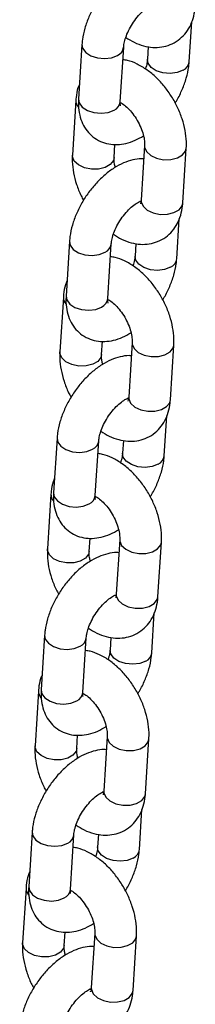
# Model space of a CAD drawing. Units: millimetres. Extents: x 0 to 42.1, y 0 to 29.8.
# Drawn here: x 33 to 33.1, y 25.5 to 25.8 of the extents above; entities that cross this region are included whole.
import ezdxf

# ---------------------------------------------------------------- set-up
doc = ezdxf.new("R2010")
doc.units = ezdxf.units.MM

msp = doc.modelspace()

# ---------------------------------------------------------------- linework, layer by layer
at = {"color": 7, "linetype": 'Continuous', "lineweight": 25}
for p, q in [((33.0640399473589, 25.80554770822733), (33.06476670554429, 25.81704512478515)), ((33.03325833648885, 25.81059195866667), (33.03226485933567, 25.79487501058062)), ((33.04424095748568, 25.79411799466181), (33.04523443463886, 25.80983494274786)), ((33.05229507795539, 25.80996279538915), (33.0520638492089, 25.80630472414613)), ((33.03149453475024, 25.79452010839592), (33.03050105759706, 25.77880316030987)), ((33.04247715574707, 25.77804614439107), (33.04271875522123, 25.78186828200211)), ((33.05124461034924, 25.78151250939316), (33.05025113319607, 25.76579556130711)), ((33.06222723134608, 25.7650385453883), (33.06322070849925, 25.78075549347435)), ((33.06046342960747, 25.74896669511755), (33.06119018779285, 25.76046411167538)), ((33.02968181873742, 25.75401094555689), (33.02868834158424, 25.73829399747084)), ((33.04066443973425, 25.73753698155203), (33.04165791688742, 25.75325392963808)), ((33.04871856020396, 25.75338178227938), (33.04848733145747, 25.74972371103636)), ((33.02791801699881, 25.73793909528614), (33.02692453984564, 25.7222221472001)), ((33.03890063799565, 25.72146513128129), (33.0391422374698, 25.72528726889233)), ((33.04766809259782, 25.72493149628338), (33.04667461544464, 25.70921454819733)), ((33.05865071359465, 25.70845753227853), (33.05964419074783, 25.72417448036457)), ((33.05688691185605, 25.69238568200778), (33.05761367004143, 25.7038830985656)), ((33.02610530098599, 25.69742993244712), (33.02511182383282, 25.68171298436107)), ((33.03708792198282, 25.68095596844226), (33.038081399136, 25.69667291652831)), ((33.04514204245253, 25.6968007691696), (33.04491081370603, 25.69314269792659)), ((33.02434149924738, 25.68135808217637), (33.0233480220942, 25.66564113409032)), ((33.03532412024422, 25.66488411817151), (33.03556571971837, 25.66870625578256)), ((33.04409157484638, 25.66835048317361), (33.04309809769321, 25.65263353508756)), ((33.05507419584322, 25.65187651916875), (33.0560676729964, 25.6675934672548)), ((33.05331039410462, 25.635804668898), (33.05403715229, 25.64730208545583)), ((33.02252878323456, 25.64084891933734), (33.02153530608138, 25.6251319712513)), ((33.03351140423139, 25.62437495533248), (33.03450488138457, 25.64009190341854)), ((33.0415655247011, 25.64021975605983), (33.04133429595461, 25.63656168481681)), ((33.02076498149595, 25.6247770690666), (33.01977150434278, 25.60906012098055)), ((33.03174760249279, 25.60830310506174), (33.03198920196694, 25.61212524267279)), ((33.04051505709496, 25.61176947006383), (33.03952157994178, 25.59605252197779)), ((33.0514976780918, 25.59529550605898), (33.05249115524497, 25.61101245414503)), ((33.04973387635319, 25.57922365578823), (33.05046063453857, 25.59072107234606)), ((33.01895226548313, 25.58426790622757), (33.01795878832996, 25.56855095814152)), ((33.02993488647996, 25.56779394222271), (33.03092836363314, 25.58351089030876)), ((33.03798900694967, 25.58363874295005), (33.03775777820318, 25.57998067170704)), ((33.01718846374452, 25.56819605595682), (33.01619498659135, 25.55247910787077)), ((33.02817108474136, 25.55172209195197), (33.02841268421551, 25.55554422956301)), ((33.03693853934353, 25.55518845695406), (33.03594506219035, 25.53947150886801)), ((33.04792116034037, 25.5387144929492), (33.04891463749354, 25.55443144103525))]:
    msp.add_line(p, q, dxfattribs=at)
at = {"color": 8, "linetype": 'Continuous', "lineweight": 25, "flags": 128}
for points in [[(33.03325824150588, 25.81059044805841), (33.03345607142121, 25.80948603153491), (33.0343332934141, 25.8082854525634), (33.03580310682976, 25.80731741862225), (33.03768823047814, 25.80669868889145), (33.03976129062578, 25.806503891308), (33.04177224562375, 25.80675652133536), (33.04347854462078, 25.80742610806382)], [(33.06228405734083, 25.80313887354328), (33.0605777583438, 25.80246928681483), (33.05856680334583, 25.80221665678747), (33.05649374319819, 25.80241145437093), (33.05460861954981, 25.80303018410173), (33.05313880613415, 25.80399821804287), (33.05226158414126, 25.80519879701437), (33.05206388029384, 25.80630521507326)], [(33.03226485933567, 25.79487501058062), (33.03246259426803, 25.79376908344886), (33.03333981626092, 25.79256850447735), (33.03480962967659, 25.79160047053621), (33.03669475332497, 25.79098174080541), (33.0387678134726, 25.79078694322195), (33.04077876847057, 25.79103957324931), (33.0424850674676, 25.79170915997777)], [(33.05124447143366, 25.7815102946089), (33.05126222869772, 25.78104945605678), (33.05179839763069, 25.77978581072948), (33.05299001873713, 25.77868477709829), (33.05469336492515, 25.77787915606866), (33.05670298750575, 25.77746611742646), (33.05877649633685, 25.77749547972774), (33.06066379565168, 25.77796370144563), (33.0621372492993, 25.77881430813073), (33.06301913702396, 25.77994470406321), (33.06322083313912, 25.78075747905465)], [(33.04247722471445, 25.7780472396516), (33.04227558427178, 25.77723535497992), (33.04139369654713, 25.77610495904745), (33.0399202428995, 25.77525435236235), (33.03803294358467, 25.77478613064446), (33.03595943475357, 25.77475676834317), (33.03394981217297, 25.77516980698537), (33.03224646598495, 25.775975428015), (33.03105484487851, 25.77707646164619), (33.03051867594554, 25.77834010697349), (33.03050114651375, 25.77880456014461)], [(33.05025113319607, 25.76579556130711), (33.05026875154454, 25.76533250797073), (33.05080492047752, 25.76406886264342), (33.05199654158395, 25.76296782901223), (33.05369988777197, 25.76216220798261), (33.05570951035258, 25.76174916934041), (33.05778301918367, 25.76177853164169), (33.0596703184985, 25.76224675335958), (33.06114377214613, 25.76309736004469), (33.06202565987079, 25.76422775597716), (33.06222723134608, 25.7650385453883)], [(33.02968172375446, 25.75400943494864), (33.02987955366979, 25.75290501842513), (33.03075677566267, 25.75170443945362), (33.03222658907833, 25.75073640551249), (33.03411171272671, 25.75011767578168), (33.03618477287434, 25.74992287819822), (33.03819572787232, 25.75017550822558), (33.03990202686935, 25.75084509495404)], [(33.0587075395894, 25.74655786043351), (33.05700124059237, 25.74588827370505), (33.05499028559439, 25.74563564367769), (33.05291722544676, 25.74583044126115), (33.05103210179838, 25.74644917099195), (33.04956228838272, 25.74741720493309), (33.04868506638983, 25.7486177839046), (33.04848736254242, 25.74972420196349)], [(33.02868834158424, 25.73829399747084), (33.02888607651661, 25.73718807033908), (33.02976329850949, 25.73598749136757), (33.03123311192515, 25.73501945742643), (33.03311823557354, 25.73440072769563), (33.03519129572117, 25.73420593011218), (33.03720225071915, 25.73445856013953), (33.03890854971618, 25.73512814686799)], [(33.04766795368222, 25.72492928149913), (33.04768571094628, 25.724468442947), (33.04822187987926, 25.7232047976197), (33.0494135009857, 25.72210376398851), (33.05111684717372, 25.72129814295888), (33.05312646975432, 25.72088510431668), (33.05519997858542, 25.72091446661797), (33.05708727790025, 25.72138268833586), (33.05856073154788, 25.72223329502096), (33.05944261927254, 25.72336369095343), (33.05964431538769, 25.72417646594487)], [(33.03890070696303, 25.72146622654182), (33.03869906652036, 25.72065434187015), (33.03781717879571, 25.71952394593767), (33.03634372514807, 25.71867333925258), (33.03445642583324, 25.71820511753468), (33.03238291700214, 25.7181757552334), (33.03037329442154, 25.7185887938756), (33.02866994823353, 25.71939441490523), (33.02747832712708, 25.72049544853642), (33.0269421581941, 25.72175909386372), (33.02692462876232, 25.72222354703483)], [(33.04667461544464, 25.70921454819733), (33.04669223379311, 25.70875149486096), (33.04722840272608, 25.70748784953365), (33.04842002383253, 25.70638681590246), (33.05012337002054, 25.70558119487283), (33.05213299260114, 25.70516815623063), (33.05420650143224, 25.70519751853192), (33.05609380074708, 25.70566574024981), (33.05756725439471, 25.70651634693491), (33.05844914211936, 25.70764674286739), (33.05865071359465, 25.70845753227853)], [(33.02610520600302, 25.69742842183886), (33.02630303591835, 25.69632400531536), (33.02718025791124, 25.69512342634385), (33.0286500713269, 25.69415539240271), (33.03053519497528, 25.69353666267191), (33.03260825512292, 25.69334186508845), (33.03461921012089, 25.69359449511581), (33.03632550911792, 25.69426408184426)], [(33.05513102183797, 25.68997684732373), (33.05342472284094, 25.68930726059528), (33.05141376784297, 25.68905463056792), (33.04934070769533, 25.68924942815138), (33.04745558404695, 25.68986815788218), (33.04598577063128, 25.69083619182332), (33.0451085486384, 25.69203677079483), (33.04491084479099, 25.69314318885371)], [(33.02511182383282, 25.68171298436107), (33.02530955876517, 25.68060705722931), (33.02618678075807, 25.6794064782578), (33.02765659417373, 25.67843844431667), (33.02954171782211, 25.67781971458586), (33.03161477796974, 25.6776249170024), (33.03362573296772, 25.67787754702976), (33.03533203196475, 25.67854713375822)], [(33.0440914359308, 25.66834826838935), (33.04410919319486, 25.66788742983723), (33.04464536212783, 25.66662378450993), (33.04583698323427, 25.66552275087874), (33.04754032942229, 25.66471712984911), (33.04954995200289, 25.66430409120691), (33.05162346083399, 25.66433345350819), (33.05351076014882, 25.66480167522608), (33.05498421379645, 25.66565228191118), (33.05586610152111, 25.66678267784366), (33.05606779763626, 25.66759545283509)], [(33.03532418921159, 25.66488521343205), (33.03512254876893, 25.66407332876037), (33.03424066104427, 25.6629429328279), (33.03276720739665, 25.6620923261428), (33.03087990808181, 25.66162410442491), (33.02880639925071, 25.66159474212362), (33.02679677667011, 25.66200778076582), (33.02509343048209, 25.66281340179545), (33.02390180937565, 25.66391443542664), (33.02336564044268, 25.66517808075394), (33.0233481110109, 25.66564253392506)], [(33.04309809769321, 25.65263353508756), (33.04311571604168, 25.65217048175118), (33.04365188497466, 25.65090683642388), (33.04484350608109, 25.64980580279268), (33.04654685226912, 25.64900018176305), (33.04855647484972, 25.64858714312086), (33.05062998368081, 25.64861650542214), (33.05251728299564, 25.64908472714003), (33.05399073664327, 25.64993533382513), (33.05487262436793, 25.65106572975761), (33.05507419584322, 25.65187651916875)], [(33.0225286882516, 25.64084740872909), (33.02272651816692, 25.63974299220558), (33.02360374015981, 25.63854241323407), (33.02507355357547, 25.63757437929294), (33.02695867722385, 25.63695564956213), (33.02903173737149, 25.63676085197867), (33.03104269236947, 25.63701348200603), (33.0327489913665, 25.63768306873449)], [(33.05155450408654, 25.63339583421396), (33.04984820508951, 25.6327262474855), (33.04783725009154, 25.63247361745815), (33.0457641899439, 25.6326684150416), (33.04387906629552, 25.6332871447724), (33.04240925287986, 25.63425517871354), (33.04153203088697, 25.63545575768505), (33.04133432703956, 25.63656217574394)], [(33.02153530608138, 25.6251319712513), (33.02173304101375, 25.62402604411954), (33.02261026300663, 25.62282546514803), (33.0240800764223, 25.62185743120688), (33.02596520007068, 25.62123870147608), (33.02803826021831, 25.62104390389263), (33.03004921521629, 25.62129653391998), (33.03175551421332, 25.62196612064844)], [(33.04051491817936, 25.61176725527958), (33.04053267544343, 25.61130641672745), (33.0410688443764, 25.61004277140015), (33.04226046548284, 25.60894173776897), (33.04396381167086, 25.60813611673933), (33.04597343425147, 25.60772307809713), (33.04804694308256, 25.60775244039842), (33.04993424239739, 25.60822066211631), (33.05140769604502, 25.60907126880141), (33.05228958376968, 25.61020166473388), (33.05249127988484, 25.61101443972532)], [(33.03174767146017, 25.60830420032227), (33.0315460310175, 25.6074923156506), (33.03066414329285, 25.60636191971813), (33.02919068964522, 25.60551131303302), (33.02730339033038, 25.60504309131513), (33.02522988149928, 25.60501372901385), (33.02322025891868, 25.60542676765605), (33.02151691273066, 25.60623238868568), (33.02032529162422, 25.60733342231687), (33.01978912269124, 25.60859706764417), (33.01977159325947, 25.60906152081528)], [(33.03952157994178, 25.59605252197779), (33.03953919829025, 25.59558946864141), (33.04007536722322, 25.5943258233141), (33.04126698832967, 25.59322478968291), (33.04297033451768, 25.59241916865328), (33.04497995709828, 25.59200613001109), (33.04705346592939, 25.59203549231237), (33.04894076524422, 25.59250371403026), (33.05041421889185, 25.59335432071536), (33.0512961066165, 25.59448471664784), (33.0514976780918, 25.59529550605898)], [(33.01895217050016, 25.58426639561932), (33.01915000041549, 25.58316197909581), (33.02002722240838, 25.5819614001243), (33.02149703582405, 25.58099336618316), (33.02338215947243, 25.58037463645236), (33.02545521962006, 25.5801798388689), (33.02746617461803, 25.58043246889626), (33.02917247361506, 25.58110205562472)], [(33.04797798633511, 25.57681482110418), (33.04627168733808, 25.57614523437573), (33.04426073234011, 25.57589260434837), (33.04218767219248, 25.57608740193183), (33.0403025485441, 25.57670613166263), (33.03883273512843, 25.57767416560377), (33.03795551313554, 25.57887474457527), (33.03775780928813, 25.57998116263416)], [(33.01795878832996, 25.56855095814152), (33.01815652326232, 25.56744503100976), (33.01903374525521, 25.56624445203825), (33.02050355867087, 25.56527641809712), (33.02238868231925, 25.56465768836631), (33.02446174246688, 25.56446289078285), (33.02647269746486, 25.56471552081021), (33.02817899646189, 25.56538510753867)], [(33.03693840042794, 25.5551862421698), (33.036956157692, 25.55472540361768), (33.03749232662497, 25.55346175829038), (33.03868394773141, 25.55236072465919), (33.04038729391943, 25.55155510362956), (33.04239691650003, 25.55114206498736), (33.04447042533113, 25.55117142728864), (33.04635772464596, 25.55163964900654), (33.04783117829359, 25.55249025569163), (33.04871306601825, 25.55362065162411), (33.04891476213341, 25.55443342661555)], [(33.02817115370874, 25.55172318721251), (33.02796951326607, 25.55091130254083), (33.02708762554141, 25.54978090660835), (33.02561417189379, 25.54893029992325), (33.02372687257895, 25.54846207820536), (33.02165336374785, 25.54843271590407), (33.01964374116725, 25.54884575454627), (33.01794039497923, 25.54965137557591), (33.01674877387279, 25.5507524092071), (33.01621260493982, 25.55201605453439), (33.01619507550804, 25.55248050770551)], [(33.03594506219035, 25.53947150886801), (33.03596268053882, 25.53900845553163), (33.0364988494718, 25.53774481020433), (33.03769047057824, 25.53664377657314), (33.03939381676626, 25.53583815554351), (33.04140343934686, 25.53542511690131), (33.04347694817796, 25.5354544792026), (33.04536424749279, 25.53592270092048), (33.04683770114042, 25.53677330760559), (33.04771958886508, 25.53790370353806), (33.04792116034037, 25.5387144929492)]]:
    msp.add_lwpolyline(points, dxfattribs=at)
at = {"color": 8, "linetype": 'Continuous', "lineweight": 25}
for centre, radius, start, end in [((33.04226375553043, 25.81015770640668), 0.002989538767233875, 293.9755432937361, 353.1919364268932), ((33.06107497088244, 25.80586473314266), 0.002981979312370733, 293.920232225394, 353.8515214266711), ((33.03426892628939, 25.79444980120454), 0.00277521753346015, 178.5130804231027, 221.71433007848), ((33.04127643711541, 25.7944345604213), 0.002981374667143299, 293.9157974960967, 353.9047786789479), ((33.03868723777889, 25.753576693297), 0.002989538767364472, 293.9755432950076, 353.191936425545), ((33.05749845313093, 25.74928372003295), 0.002981979312454751, 293.9202322261714, 353.8515214256782), ((33.030692408538, 25.7378687880948), 0.002775217533514201, 178.5130804240092, 221.7143300784418), ((33.03769991936404, 25.73785354731147), 0.002981374667064204, 293.9157974954715, 353.9047786800249), ((33.03511072002757, 25.69699568018714), 0.00298953876724024, 293.9755432938328, 353.191936426977), ((33.05392193537951, 25.69270270692316), 0.002981979312445376, 293.920232226102, 353.8515214257993), ((33.02711589078652, 25.68128777498499), 0.002775217533453433, 178.5130804232456, 221.7143300785776), ((33.03412340161262, 25.6812725342017), 0.002981374667068659, 293.9157974953884, 353.9047786798213), ((33.03153420227603, 25.64041466707745), 0.002989538767367359, 293.975543295132, 353.191936425545), ((33.05034541762808, 25.63612169381339), 0.002981979312444221, 293.9202322261297, 353.8515214258672), ((33.02353937303519, 25.62470676187524), 0.002775217533551937, 178.5130804235922, 221.7143300774418), ((33.03054688386119, 25.62469152109192), 0.002981374667057138, 293.9157974953467, 353.9047786800105), ((33.02795768452469, 25.5838336539676), 0.002989538767256036, 293.9755432939987, 353.1919364267388), ((33.04676889987662, 25.57954068070363), 0.002981979312474762, 293.9202322264628, 353.8515214255185), ((33.01996285528356, 25.56812574876542), 0.00277521753335496, 178.513080422459, 221.7143300796037), ((33.02697036610978, 25.56811050798213), 0.002981374667043779, 293.9157974951523, 353.9047786801851)]:
    msp.add_arc(centre, radius, start, end, dxfattribs=at)
at = {"color": 7, "linetype": 'Continuous', "lineweight": 25}
for points, knots in [([(33.05457952862652, 25.83427138489189), (33.05435887943845, 25.83429149509965), (33.0532980146638, 25.83438818347274), (33.05133642218762, 25.83401880294301), (33.04871965620965, 25.83317312385833), (33.04605306254221, 25.83173750103084), (33.04342252272313, 25.82979000959476), (33.04093881702283, 25.82739096604509), (33.03869789218152, 25.82465269445561), (33.03676177015814, 25.82166414401408), (33.03517963759396, 25.81850225363617), (33.03401043417635, 25.81523546199315), (33.03342836340664, 25.81258257317093), (33.03329722231068, 25.81104721999803), (33.03325833648885, 25.81059195866667)], [0, 0, 0, 0, 0.02137299003331202, 0.1027597357331684, 0.1894017670919451, 0.281986093483088, 0.3783553729163953, 0.4749360078488861, 0.5707891932688262, 0.6663042190410844, 0.7622289162000621, 0.8592113957500394, 0.9582535090018759, 1, 1, 1, 1]), ([(33.04523443463886, 25.80983494274786), (33.04525535190885, 25.81006589697326), (33.04531478720906, 25.81072214101114), (33.04564231828812, 25.81214263761916), (33.04635226484988, 25.81403612909883), (33.04740214890906, 25.81604915145013), (33.04872932377436, 25.81799814487478), (33.05022949437885, 25.81971517682738), (33.05172832375273, 25.82104003945576), (33.05304158660103, 25.82189012098076), (33.05356991764804, 25.82208911562473), (33.05380480053805, 25.82217758371181)], [0, 0, 0, 0, 0.06156444044349844, 0.1749320538223162, 0.292892601644049, 0.415233894864489, 0.5399448015007491, 0.6648005874367645, 0.7871547564255943, 0.9053742795953065, 1, 1, 1, 1]), ([(33.04585646035697, 25.81259843595895), (33.04663879846461, 25.81209906773012), (33.04827362802003, 25.81105555223269), (33.05089377187988, 25.81011610200458), (33.05357360933874, 25.80965281911083), (33.05616277265829, 25.80976370977471), (33.05865840513993, 25.81043906083708), (33.06093324232211, 25.81169678636162), (33.06284379940382, 25.81348014363392), (33.06428781939505, 25.81562753242865), (33.06527593802269, 25.81808480731599), (33.06568835316991, 25.8201332597662), (33.06578270996184, 25.82134857457936), (33.06580374909751, 25.82161955849808)], [0, 0, 0, 0, 0.09609972315025649, 0.2008168413892656, 0.3001040717651751, 0.3946623754358589, 0.4864363631265792, 0.5848259109074389, 0.6799243274489907, 0.7739404682776305, 0.8701153544198116, 0.9710390675244552, 1, 1, 1, 1]), ([(33.06322070849925, 25.78075549347435), (33.06324070841326, 25.78136821867169), (33.06329525033715, 25.78303918641041), (33.06295345245193, 25.78586995858021), (33.06209761180155, 25.78919553899554), (33.06078427108752, 25.7924787671104), (33.05907178203191, 25.79561859460924), (33.05700567276098, 25.79852869289091), (33.05462878552388, 25.80112522222274), (33.05197707137928, 25.8033393364758), (33.04919558649101, 25.8049635843866), (33.0468416006826, 25.80592567473922), (33.04545187814678, 25.80611556529372), (33.04500320589236, 25.80617687150484)], [0, 0, 0, 0, 0.05757384877056791, 0.1570100989920795, 0.2568770172756648, 0.3564988721319989, 0.4558626525591674, 0.5555127928856352, 0.6560029303063587, 0.7580913313980526, 0.8623977635932026, 0.9555750849322809, 1, 1, 1, 1]), ([(33.0520638492089, 25.80630472414613), (33.05204108065597, 25.80607299059827), (33.05197638503466, 25.80541453215741), (33.05179506982673, 25.8044480667244), (33.05150068935418, 25.80369234834596), (33.05144182349078, 25.80354123093505)], [0, 0, 0, 0, 0.30287354963382, 0.8605989383518324, 1, 1, 1, 1]), ([(33.06000146660609, 25.79376866020667), (33.06016144810746, 25.79401047366164), (33.06097460925048, 25.79523957392481), (33.06210149536262, 25.79764757269984), (33.06329268282745, 25.80090134194939), (33.06386947606872, 25.80355735694993), (33.06400095990736, 25.80509250709698), (33.0640399473589, 25.80554770822733)], [0, 0, 0, 0, 0.06577605796294365, 0.3343294944524641, 0.6058443277936231, 0.8831253686384375, 0.9999999999999999, 0.9999999999999999, 0.9999999999999999, 0.9999999999999999]), ([(33.03253157830346, 25.79909454210884), (33.03238339778297, 25.79875523543008), (33.03186940694359, 25.79757828906738), (33.03161413305847, 25.79600443179858), (33.03151634006941, 25.79479073217004), (33.03149453475024, 25.79452010839592)], [0, 0, 0, 0, 0.2394011511847192, 0.8304060360397483, 1, 1, 1, 1]), ([(33.03226485933567, 25.79487501058062), (33.03224434899612, 25.79427255628994), (33.03219108393911, 25.79270799115536), (33.03251251635908, 25.79032696884949), (33.03334525872805, 25.78784873440376), (33.03463605915001, 25.7857169943886), (33.03638149364117, 25.78393769222877), (33.03852201056699, 25.78263625873891), (33.04092542597395, 25.78190376816974), (33.04341241610123, 25.78173436909942), (33.04595887468037, 25.78209892049935), (33.04848856166497, 25.78291872866756), (33.05011368845576, 25.78385120420835), (33.05090861478423, 25.78430732207081)], [0, 0, 0, 0, 0.06378228237515741, 0.165641670667502, 0.2607298057118556, 0.3509338136868728, 0.4386780470339933, 0.5324005256807417, 0.6228930725843093, 0.7128576872190744, 0.8059674716507165, 0.9050895190205213, 1, 1, 1, 1]), ([(33.04429620308458, 25.7929779606246), (33.04430373619806, 25.7929628929508), (33.0443332429486, 25.79290387378251), (33.04421395401901, 25.79329854274067), (33.04423328166533, 25.79388506287513), (33.04424095748568, 25.79411799466181)], [0, 0, 0, 0, 0.1712763224603448, 0.6708790107505253, 1, 1, 1, 1]), ([(33.04423956169523, 25.79390868570191), (33.04443138265707, 25.79380903681465), (33.04497616048523, 25.79352603070383), (33.04615531971108, 25.79257207840815), (33.04753930519611, 25.79110913991269), (33.04886051741482, 25.78927511828552), (33.04996794010002, 25.78723158530167), (33.05076648655688, 25.78514827358517), (33.05119076934142, 25.78328440850954), (33.05127260378002, 25.78211318934585), (33.05124988551489, 25.78162570331627), (33.05124461034924, 25.78151250939316)], [0, 0, 0, 0, 0.06686958109244397, 0.1899118053015665, 0.3175850170698628, 0.4492050713668385, 0.5829375212331094, 0.7165396022795593, 0.8474834247717757, 0.9645857553996093, 1, 1, 1, 1]), ([(33.03050105759706, 25.77880316030987), (33.03048119279476, 25.77819050198655), (33.03042701933504, 25.7765197166205), (33.03076448812205, 25.77368680174796), (33.03163829767661, 25.77037011510641), (33.03264470220297, 25.76769301745593), (33.03347502055185, 25.76622395867037), (33.03372029949023, 25.76578999357756)], [0, 0, 0, 0, 0.1445614645613675, 0.3942347149948306, 0.6449893245370317, 0.8951286073517282, 1, 1, 1, 1]), ([(33.05100301087509, 25.77769037178211), (33.05078236168703, 25.77771048198987), (33.04972149691237, 25.77780717036297), (33.0477599044362, 25.77743778983324), (33.04514313845822, 25.77659211074856), (33.04247654479078, 25.77515648792106), (33.03984600497171, 25.77320899648499), (33.03736229927139, 25.77080995293532), (33.03512137443009, 25.76807168134583), (33.03318525240672, 25.76508313090431), (33.03160311984254, 25.76192124052639), (33.03043391642493, 25.75865444888338), (33.02985184565521, 25.75600156006116), (33.02972070455926, 25.75446620688825), (33.02968181873742, 25.75401094555689)], [0, 0, 0, 0, 0.02137299003330292, 0.1027597357331601, 0.1894017670919376, 0.2819860934830814, 0.3783553729163895, 0.4749360078488812, 0.5707891932688222, 0.6663042190410813, 0.7622289162000597, 0.8592113957500379, 0.9582535090018754, 0.9999999999999999, 0.9999999999999999, 0.9999999999999999, 0.9999999999999999]), ([(33.04281315131208, 25.77525133171341), (33.04272288191989, 25.77560549113685), (33.04248577706055, 25.77653573912274), (33.04245129224633, 25.77744411194705), (33.0424722819518, 25.77793269560045), (33.04247715574707, 25.77804614439107)], [0, 0, 0, 0, 0.3206602216127258, 0.8422577674421194, 0.9999999999999999, 0.9999999999999999, 0.9999999999999999, 0.9999999999999999]), ([(33.04165791688742, 25.75325392963808), (33.04167883415742, 25.75348488386348), (33.04173826945762, 25.75414112790137), (33.04206580053669, 25.75556162450939), (33.04277574709845, 25.75745511598905), (33.04382563115764, 25.75946813834036), (33.04515280602293, 25.76141713176501), (33.04665297662741, 25.76313416371761), (33.0481518060013, 25.76445902634599), (33.04946506884959, 25.76530910787099), (33.04999339989661, 25.76550810251496), (33.05022828278663, 25.76559657060204)], [0, 0, 0, 0, 0.06156444044350151, 0.174932053822325, 0.2928926016440636, 0.4152338948645097, 0.5399448015007761, 0.6648005874367978, 0.7871547564256337, 0.9053742795953518, 1, 1, 1, 1]), ([(33.04227994260555, 25.75601742284918), (33.04306228071318, 25.75551805462034), (33.04469711026861, 25.75447453912292), (33.04731725412844, 25.75353508889481), (33.04999709158731, 25.75307180600105), (33.05258625490686, 25.75318269666494), (33.0550818873885, 25.75385804772731), (33.05735672457068, 25.75511577325184), (33.05926728165238, 25.75689913052415), (33.06071130164362, 25.75904651931887), (33.06169942027125, 25.76150379420622), (33.06211183541848, 25.76355224665642), (33.06220619221041, 25.76476756146958), (33.06222723134608, 25.7650385453883)], [0, 0, 0, 0, 0.09609972315024376, 0.2008168413892543, 0.3001040717651652, 0.3946623754358503, 0.4864363631265719, 0.5848259109074329, 0.679924327448986, 0.7739404682776272, 0.8701153544198096, 0.9710390675244547, 1, 1, 1, 1]), ([(33.05019481589567, 25.76530512723666), (33.05013155569513, 25.76531610083585), (33.05003424090017, 25.76533298180598), (33.04982485880065, 25.76545564805556), (33.04975158707992, 25.76549857420446)], [0, 0, 0, 0, 0.650057378895886, 1, 1, 1, 1]), ([(33.05025113319607, 25.76579556130711), (33.05023409478345, 25.76561103939777), (33.05018516534428, 25.76508114534363), (33.05002248228056, 25.76469959786997), (33.05004782216086, 25.76473784959388), (33.05005598308946, 25.76475016889389)], [0, 0, 0, 0, 0.2658953340366072, 0.7635752146339999, 1, 1, 1, 1]), ([(33.05964419074783, 25.72417448036457), (33.05966419066183, 25.72478720556192), (33.05971873258572, 25.72645817330064), (33.05937693470051, 25.72928894547044), (33.05852109405013, 25.73261452588576), (33.05720775333609, 25.73589775400063), (33.05549526428048, 25.73903758149947), (33.05342915500955, 25.74194767978113), (33.05105226777245, 25.74454420911296), (33.04840055362785, 25.74675832336603), (33.04561906873958, 25.74838257127683), (33.04326508293117, 25.74934466162945), (33.04187536039535, 25.74953455218395), (33.04142668814094, 25.74959585839507)], [0, 0, 0, 0, 0.05757384877056771, 0.157010098992079, 0.2568770172756639, 0.3564988721319977, 0.455862652559184, 0.5555127928856366, 0.6560029303063599, 0.7580913313980535, 0.8623977635932031, 0.9555750849322812, 1, 1, 1, 1]), ([(33.04848733145747, 25.74972371103636), (33.04846456290454, 25.7494919774885), (33.04839986728322, 25.74883351904764), (33.0482185520753, 25.74786705361463), (33.04792417160275, 25.74711133523619), (33.04786530573935, 25.74696021782527)], [0, 0, 0, 0, 0.30287354963382, 0.8605989383518324, 1, 1, 1, 1]), ([(33.05642494885466, 25.73718764709689), (33.05658493035604, 25.73742946055187), (33.05739809149905, 25.73865856081503), (33.05852497761119, 25.74106655959007), (33.05971616507602, 25.74432032883962), (33.06029295831729, 25.74697634384017), (33.06042444215593, 25.74851149398721), (33.06046342960747, 25.74896669511755)], [0, 0, 0, 0, 0.06577605796293755, 0.3343294944524597, 0.6058443277936205, 0.8831253686384367, 0.9999999999999999, 0.9999999999999999, 0.9999999999999999, 0.9999999999999999]), ([(33.02895506055204, 25.74251352899907), (33.02880688003154, 25.74217422232031), (33.02829288919217, 25.74099727595761), (33.02803761530703, 25.7394234186888), (33.02793982231799, 25.73820971906027), (33.02791801699881, 25.73793909528614)], [0, 0, 0, 0, 0.2394011511847192, 0.8304060360397483, 1, 1, 1, 1]), ([(33.02868834158424, 25.73829399747084), (33.0286678312447, 25.73769154318016), (33.02861456618768, 25.73612697804558), (33.02893599860765, 25.73374595573972), (33.02976874097661, 25.73126772129399), (33.03105954139858, 25.72913598127883), (33.03280497588975, 25.72735667911899), (33.03494549281556, 25.72605524562914), (33.03734890822251, 25.72532275505996), (33.03983589834979, 25.72515335598964), (33.04238235692895, 25.72551790738958), (33.04491204391354, 25.72633771555778), (33.04653717070433, 25.72727019109858), (33.04733209703281, 25.72772630896104)], [0, 0, 0, 0, 0.06378228237515741, 0.165641670667502, 0.2607298057118556, 0.3509338136868728, 0.4386780470339933, 0.5324005256807417, 0.6228930725843093, 0.7128576872190744, 0.8059674716507165, 0.9050895190205213, 1, 1, 1, 1]), ([(33.04071968533315, 25.73639694751483), (33.04072721844663, 25.73638187984102), (33.04075672519717, 25.73632286067274), (33.04063743626758, 25.7367175296309), (33.04065676391389, 25.73730404976536), (33.04066443973425, 25.73753698155203)], [0, 0, 0, 0, 0.1712763224603448, 0.6708790107505253, 1, 1, 1, 1]), ([(33.04066304394379, 25.73732767259214), (33.04085486490564, 25.73722802370487), (33.04139964273381, 25.73694501759405), (33.04257880195966, 25.73599106529837), (33.04396278744468, 25.73452812680292), (33.0452839996634, 25.73269410517574), (33.04639142234858, 25.7306505721919), (33.04718996880545, 25.72856726047539), (33.04761425158999, 25.72670339539977), (33.04769608602859, 25.72553217623608), (33.04767336776347, 25.7250446902065), (33.04766809259782, 25.72493149628338)], [0, 0, 0, 0, 0.06686958109244397, 0.1899118053015665, 0.3175850170698628, 0.4492050713668385, 0.5829375212331094, 0.7165396022795593, 0.8474834247717757, 0.9645857553996093, 1, 1, 1, 1]), ([(33.02692453984564, 25.7222221472001), (33.02690467504333, 25.72160948887678), (33.02685050158362, 25.71993870351072), (33.02718797037061, 25.71710578863819), (33.02806177992518, 25.71378910199664), (33.02906818445154, 25.71111200434616), (33.02989850280043, 25.70964294556059), (33.0301437817388, 25.70920898046778)], [0, 0, 0, 0, 0.1445614645613706, 0.394234714994839, 0.6449893245370454, 0.8951286073517472, 1, 1, 1, 1]), ([(33.04742649312367, 25.72110935867234), (33.04720584393559, 25.7211294688801), (33.04614497916094, 25.72122615725319), (33.04418338668476, 25.72085677672346), (33.04156662070679, 25.72001109763879), (33.03890002703935, 25.71857547481129), (33.03626948722027, 25.71662798337521), (33.03378578151997, 25.71422893982555), (33.03154485667866, 25.71149066823606), (33.02960873465529, 25.70850211779453), (33.02802660209111, 25.70534022741662), (33.02685739867349, 25.7020734357736), (33.02627532790378, 25.69942054695138), (33.02614418680783, 25.69788519377848), (33.02610530098599, 25.69742993244712)], [0, 0, 0, 0, 0.02137299003330406, 0.1027597357331611, 0.1894017670919386, 0.2819860934830822, 0.3783553729163903, 0.4749360078488818, 0.5707891932688227, 0.6663042190410817, 0.7622289162000601, 0.8592113957500381, 0.9582535090018756, 1, 1, 1, 1]), ([(33.03923663356066, 25.71867031860364), (33.03914636416846, 25.71902447802708), (33.03890925930911, 25.71995472601297), (33.0388747744949, 25.72086309883728), (33.03889576420037, 25.72135168249067), (33.03890063799565, 25.72146513128129)], [0, 0, 0, 0, 0.3206602216125725, 0.842257767442084, 1, 1, 1, 1]), ([(33.038081399136, 25.69667291652831), (33.03810231640599, 25.69690387075371), (33.0381617517062, 25.6975601147916), (33.03848928278526, 25.69898061139961), (33.03919922934702, 25.70087410287928), (33.0402491134062, 25.70288712523058), (33.0415762882715, 25.70483611865523), (33.04307645887599, 25.70655315060783), (33.04457528824987, 25.70787801323621), (33.04588855109817, 25.70872809476121), (33.04641688214519, 25.70892708940518), (33.0466517650352, 25.70901555749226)], [0, 0, 0, 0, 0.06156444044350098, 0.1749320538223235, 0.2928926016440611, 0.4152338948645062, 0.5399448015007715, 0.664800587436792, 0.7871547564256269, 0.905374279595344, 1, 1, 1, 1]), ([(33.03870342485411, 25.6994364097394), (33.03948576296175, 25.69893704151057), (33.04112059251718, 25.69789352601314), (33.04374073637702, 25.69695407578503), (33.04642057383587, 25.69649079289128), (33.04900973715543, 25.69660168355517), (33.05150536963707, 25.69727703461753), (33.05378020681925, 25.69853476014207), (33.05569076390096, 25.70031811741437), (33.05713478389219, 25.7024655062091), (33.05812290251983, 25.70492278109645), (33.05853531766705, 25.70697123354664), (33.05862967445898, 25.70818654835981), (33.05865071359465, 25.70845753227853)], [0, 0, 0, 0, 0.09609972315024388, 0.2008168413892544, 0.3001040717651653, 0.3946623754358504, 0.486436363126572, 0.584825910907433, 0.6799243274489861, 0.7739404682776273, 0.8701153544198097, 0.9710390675244548, 1, 1, 1, 1]), ([(33.04661829814425, 25.70872411412688), (33.0465550379437, 25.70873508772608), (33.04645772314874, 25.7087519686962), (33.04624834104921, 25.70887463494579), (33.0461750693285, 25.70891756109469)], [0, 0, 0, 0, 0.6500573788952728, 1, 1, 1, 1]), ([(33.04667461544464, 25.70921454819733), (33.04665757703202, 25.70903002628799), (33.04660864759285, 25.70850013223386), (33.04644596452913, 25.7081185847602), (33.04647130440943, 25.70815683648411), (33.04647946533802, 25.70816915578411)], [0, 0, 0, 0, 0.2658953340366072, 0.7635752146339999, 1, 1, 1, 1]), ([(33.0560676729964, 25.6675934672548), (33.0560876729104, 25.66820619245214), (33.05614221483429, 25.66987716019086), (33.05580041694908, 25.67270793236066), (33.0549445762987, 25.67603351277598), (33.05363123558466, 25.67931674089085), (33.05191874652905, 25.68245656838969), (33.04985263725813, 25.68536666667136), (33.04747575002102, 25.68796319600319), (33.04482403587642, 25.69017731025626), (33.04204255098816, 25.69180155816705), (33.03968856517974, 25.69276364851967), (33.03829884264392, 25.69295353907417), (33.0378501703895, 25.69301484528529)], [0, 0, 0, 0, 0.05757384877056888, 0.1570100989920822, 0.2568770172756691, 0.3564988721320049, 0.4558626525591751, 0.5555127928856445, 0.6560029303063698, 0.7580913313980655, 0.8623977635932172, 0.9555750849322971, 1, 1, 1, 1]), ([(33.04491081370603, 25.69314269792659), (33.04488804515312, 25.69291096437872), (33.0448233495318, 25.69225250593786), (33.04464203432388, 25.69128604050486), (33.04434765385133, 25.69053032212641), (33.04428878798792, 25.6903792047155)], [0, 0, 0, 0, 0.3028735496337483, 0.8605989383516287, 1, 1, 1, 1]), ([(33.05284843110323, 25.68060663398711), (33.0530084126046, 25.68084844744209), (33.05382157374762, 25.68207754770526), (33.05494845985976, 25.6844855464803), (33.05613964732459, 25.68773931572985), (33.05671644056586, 25.69039533073039), (33.0568479244045, 25.69193048087743), (33.05688691185605, 25.69238568200778)], [0, 0, 0, 0, 0.06577605796300899, 0.3343294944525106, 0.6058443277936506, 0.8831253686384456, 0.9999999999999999, 0.9999999999999999, 0.9999999999999999, 0.9999999999999999]), ([(33.02537854280061, 25.68593251588929), (33.02523036228011, 25.68559320921053), (33.02471637144073, 25.68441626284783), (33.02446109755561, 25.68284240557903), (33.02436330456656, 25.68162870595049), (33.02434149924738, 25.68135808217637)], [0, 0, 0, 0, 0.2394011511848586, 0.8304060360397794, 0.9999999999999999, 0.9999999999999999, 0.9999999999999999, 0.9999999999999999]), ([(33.02511182383282, 25.68171298436107), (33.02509131349327, 25.6811105300704), (33.02503804843625, 25.67954596493581), (33.02535948085622, 25.67716494262994), (33.02619222322519, 25.67468670818421), (33.02748302364715, 25.67255496816905), (33.02922845813832, 25.67077566600922), (33.03136897506413, 25.66947423251936), (33.03377239047109, 25.66874174195019), (33.03625938059837, 25.66857234287987), (33.03880583917751, 25.6689368942798), (33.04133552616211, 25.66975670244801), (33.0429606529529, 25.6706891779888), (33.04375557928138, 25.67114529585126)], [0, 0, 0, 0, 0.06378228237515839, 0.1656416706675045, 0.2607298057118595, 0.3509338136868781, 0.438678047034, 0.5324005256807498, 0.6228930725843187, 0.7128576872190852, 0.8059674716507287, 0.9050895190205349, 1, 1, 1, 1]), ([(33.03714316758172, 25.67981593440505), (33.0371507006952, 25.67980086673125), (33.03718020744574, 25.67974184756297), (33.03706091851615, 25.68013651652112), (33.03708024616247, 25.68072303665559), (33.03708792198282, 25.68095596844226)], [0, 0, 0, 0, 0.1712763224603448, 0.6708790107505253, 1, 1, 1, 1]), ([(33.03708652619237, 25.68074665948236), (33.03727834715421, 25.68064701059509), (33.03782312498237, 25.68036400448428), (33.03900228420822, 25.6794100521886), (33.04038626969326, 25.67794711369314), (33.04170748191196, 25.67611309206597), (33.04281490459717, 25.67406955908212), (33.04361345105402, 25.67198624736562), (33.04403773383856, 25.67012238229), (33.04411956827716, 25.6689511631263), (33.04409685001203, 25.66846367709672), (33.04409157484638, 25.66835048317361)], [0, 0, 0, 0, 0.0668695810924197, 0.1899118053015454, 0.317585017069845, 0.4492050713668241, 0.5829375212330985, 0.7165396022795519, 0.8474834247717717, 0.9645857553996084, 1, 1, 1, 1]), ([(33.0233480220942, 25.66564113409032), (33.0233281572919, 25.66502847576701), (33.02327398383218, 25.66335769040095), (33.02361145261919, 25.66052477552842), (33.02448526217376, 25.65720808888686), (33.02549166670011, 25.65453099123638), (33.026321985049, 25.65306193245081), (33.02656726398737, 25.65262796735801)], [0, 0, 0, 0, 0.1445614645613706, 0.394234714994839, 0.6449893245370454, 0.8951286073517472, 1, 1, 1, 1]), ([(33.04384997537223, 25.66452834556257), (33.04362932618417, 25.66454845577033), (33.04256846140951, 25.66464514414342), (33.04060686893335, 25.66427576361369), (33.03799010295536, 25.66343008452901), (33.03532350928793, 25.66199446170151), (33.03269296946885, 25.66004697026544), (33.03020926376853, 25.65764792671577), (33.02796833892722, 25.65490965512629), (33.02603221690386, 25.65192110468476), (33.02445008433968, 25.64875921430684), (33.02328088092207, 25.64549242266383), (33.02269881015235, 25.64283953384161), (33.02256766905639, 25.6413041806687), (33.02252878323456, 25.64084891933734)], [0, 0, 0, 0, 0.02137299003330406, 0.1027597357331611, 0.1894017670919386, 0.2819860934830822, 0.3783553729163903, 0.4749360078488818, 0.5707891932688227, 0.6663042190410817, 0.7622289162000601, 0.8592113957500381, 0.9582535090018756, 1, 1, 1, 1]), ([(33.03566011580922, 25.66208930549386), (33.03556984641703, 25.66244346491731), (33.03533274155769, 25.66337371290319), (33.03529825674347, 25.6642820857275), (33.03531924644894, 25.6647706693809), (33.03532412024422, 25.66488411817151)], [0, 0, 0, 0, 0.3206602216125725, 0.842257767442084, 1, 1, 1, 1]), ([(33.03450488138457, 25.64009190341854), (33.03452579865456, 25.64032285764393), (33.03458523395476, 25.64097910168182), (33.03491276503383, 25.64239959828984), (33.03562271159559, 25.6442930897695), (33.03667259565478, 25.64630611212081), (33.03799977052007, 25.64825510554546), (33.03949994112456, 25.64997213749806), (33.04099877049844, 25.65129700012644), (33.04231203334673, 25.65214708165144), (33.04284036439375, 25.65234607629541), (33.04307524728377, 25.65243454438249)], [0, 0, 0, 0, 0.06156444044350098, 0.1749320538223235, 0.2928926016440611, 0.4152338948645062, 0.5399448015007715, 0.664800587436792, 0.7871547564256269, 0.905374279595344, 1, 1, 1, 1]), ([(33.03512690710269, 25.64285539662963), (33.03590924521033, 25.64235602840079), (33.03754407476575, 25.64131251290337), (33.04016421862559, 25.64037306267526), (33.04284405608445, 25.6399097797815), (33.045433219404, 25.64002067044539), (33.04792885188564, 25.64069602150776), (33.05020368906783, 25.64195374703229), (33.05211424614952, 25.6437371043046), (33.05355826614076, 25.64588449309932), (33.05454638476839, 25.64834176798667), (33.05495879991562, 25.65039022043688), (33.05505315670755, 25.65160553525003), (33.05507419584322, 25.65187651916875)], [0, 0, 0, 0, 0.09609972315024388, 0.2008168413892544, 0.3001040717651653, 0.3946623754358504, 0.486436363126572, 0.584825910907433, 0.6799243274489861, 0.7739404682776273, 0.8701153544198097, 0.9710390675244548, 1, 1, 1, 1]), ([(33.04304178039281, 25.65214310101711), (33.04297852019227, 25.65215407461631), (33.04288120539731, 25.65217095558643), (33.04267182329779, 25.65229362183602), (33.04259855157706, 25.65233654798492)], [0, 0, 0, 0, 0.6500573788952728, 1, 1, 1, 1]), ([(33.04309809769321, 25.65263353508756), (33.0430810592806, 25.65244901317822), (33.04303212984142, 25.65191911912408), (33.0428694467777, 25.65153757165042), (33.042894786658, 25.65157582337433), (33.0429029475866, 25.65158814267433)], [0, 0, 0, 0, 0.2658953340366072, 0.7635752146339999, 1, 1, 1, 1]), ([(33.05249115524497, 25.61101245414503), (33.05251115515897, 25.61162517934237), (33.05256569708285, 25.61329614708109), (33.05222389919765, 25.61612691925089), (33.05136805854727, 25.61945249966621), (33.05005471783323, 25.62273572778108), (33.04834222877763, 25.62587555527992), (33.04627611950669, 25.62878565356159), (33.04389923226959, 25.63138218289341), (33.04124751812499, 25.63359629714648), (33.03846603323672, 25.63522054505728), (33.03611204742832, 25.6361826354099), (33.0347223248925, 25.6363725259644), (33.03427365263808, 25.63643383217552)], [0, 0, 0, 0, 0.05757384877056791, 0.1570100989920795, 0.2568770172756648, 0.3564988721319989, 0.4558626525591674, 0.5555127928856352, 0.6560029303063587, 0.7580913313980526, 0.8623977635932026, 0.9555750849322809, 1, 1, 1, 1]), ([(33.04133429595461, 25.63656168481681), (33.04131152740168, 25.63632995126895), (33.04124683178036, 25.63567149282809), (33.04106551657245, 25.63470502739508), (33.04077113609989, 25.63394930901664), (33.04071227023649, 25.63379819160572)], [0, 0, 0, 0, 0.30287354963382, 0.8605989383518324, 1, 1, 1, 1]), ([(33.0492719133518, 25.62402562087734), (33.04943189485318, 25.62426743433231), (33.0502450559962, 25.62549653459549), (33.05137194210833, 25.62790453337052), (33.05256312957317, 25.63115830262008), (33.05313992281444, 25.63381431762061), (33.05327140665307, 25.63534946776766), (33.05331039410462, 25.635804668898)], [0, 0, 0, 0, 0.06577605796294365, 0.3343294944524641, 0.6058443277936231, 0.8831253686384375, 0.9999999999999999, 0.9999999999999999, 0.9999999999999999, 0.9999999999999999]), ([(33.02180202504918, 25.62935150277952), (33.02165384452868, 25.62901219610076), (33.0211398536893, 25.62783524973806), (33.02088457980418, 25.62626139246926), (33.02078678681512, 25.62504769284072), (33.02076498149595, 25.6247770690666)], [0, 0, 0, 0, 0.2394011511847192, 0.8304060360397483, 1, 1, 1, 1]), ([(33.02153530608138, 25.6251319712513), (33.02151479574184, 25.62452951696062), (33.02146153068482, 25.62296495182603), (33.02178296310479, 25.62058392952017), (33.02261570547376, 25.61810569507444), (33.02390650589573, 25.61597395505928), (33.02565194038689, 25.61419465289945), (33.0277924573127, 25.61289321940959), (33.03019587271965, 25.61216072884041), (33.03268286284694, 25.6119913297701), (33.03522932142609, 25.61235588117003), (33.03775900841067, 25.61317568933823), (33.03938413520147, 25.61410816487903), (33.04017906152995, 25.61456428274149)], [0, 0, 0, 0, 0.06378228237515741, 0.165641670667502, 0.2607298057118556, 0.3509338136868728, 0.4386780470339933, 0.5324005256807417, 0.6228930725843093, 0.7128576872190744, 0.8059674716507165, 0.9050895190205213, 1, 1, 1, 1]), ([(33.03356664983029, 25.62323492129528), (33.03357418294377, 25.62321985362147), (33.03360368969431, 25.62316083445319), (33.03348440076472, 25.62355550341135), (33.03350372841103, 25.62414202354581), (33.03351140423139, 25.62437495533248)], [0, 0, 0, 0, 0.1712763224603448, 0.6708790107505253, 1, 1, 1, 1]), ([(33.03351000844093, 25.62416564637259), (33.03370182940278, 25.62406599748532), (33.03424660723095, 25.6237829913745), (33.0354257664568, 25.62282903907883), (33.03680975194182, 25.62136610058337), (33.03813096416054, 25.61953207895619), (33.03923838684573, 25.61748854597235), (33.04003693330259, 25.61540523425585), (33.04046121608714, 25.61354136918022), (33.04054305052573, 25.61237015001653), (33.04052033226061, 25.61188266398695), (33.04051505709496, 25.61176947006383)], [0, 0, 0, 0, 0.06686958109244397, 0.1899118053015665, 0.3175850170698628, 0.4492050713668385, 0.5829375212331094, 0.7165396022795593, 0.8474834247717757, 0.9645857553996093, 1, 1, 1, 1]), ([(33.01977150434278, 25.60906012098055), (33.01975163954047, 25.60844746265723), (33.01969746608076, 25.60677667729118), (33.02003493486775, 25.60394376241864), (33.02090874442232, 25.60062707577709), (33.02191514894868, 25.5979499781266), (33.02274546729757, 25.59648091934104), (33.02299074623595, 25.59604695424824)], [0, 0, 0, 0, 0.1445614645613675, 0.3942347149948306, 0.6449893245370317, 0.8951286073517282, 1, 1, 1, 1]), ([(33.04027345762081, 25.60794733245279), (33.04005280843274, 25.60796744266055), (33.03899194365808, 25.60806413103364), (33.03703035118191, 25.60769475050391), (33.03441358520393, 25.60684907141923), (33.0317469915365, 25.60541344859174), (33.02911645171741, 25.60346595715566), (33.02663274601711, 25.601066913606), (33.0243918211758, 25.59832864201651), (33.02245569915243, 25.59534009157499), (33.02087356658825, 25.59217820119707), (33.01970436317063, 25.58891140955405), (33.01912229240092, 25.58625852073184), (33.01899115130497, 25.58472316755893), (33.01895226548313, 25.58426790622757)], [0, 0, 0, 0, 0.02137299003330292, 0.1027597357331601, 0.1894017670919376, 0.2819860934830814, 0.3783553729163895, 0.4749360078488812, 0.5707891932688222, 0.6663042190410813, 0.7622289162000597, 0.8592113957500379, 0.9582535090018754, 0.9999999999999999, 0.9999999999999999, 0.9999999999999999, 0.9999999999999999]), ([(33.0320835980578, 25.60550829238409), (33.0319933286656, 25.60586245180753), (33.03175622380625, 25.60679269979341), (33.03172173899204, 25.60770107261773), (33.03174272869751, 25.60818965627113), (33.03174760249279, 25.60830310506174)], [0, 0, 0, 0, 0.3206602216127258, 0.8422577674421194, 0.9999999999999999, 0.9999999999999999, 0.9999999999999999, 0.9999999999999999]), ([(33.03092836363314, 25.58351089030876), (33.03094928090313, 25.58374184453416), (33.03100871620334, 25.58439808857205), (33.0313362472824, 25.58581858518006), (33.03204619384415, 25.58771207665973), (33.03309607790334, 25.58972509901103), (33.03442325276864, 25.59167409243569), (33.03592342337313, 25.59339112438828), (33.03742225274702, 25.59471598701666), (33.03873551559531, 25.59556606854166), (33.03926384664233, 25.59576506318564), (33.03949872953234, 25.59585353127271)], [0, 0, 0, 0, 0.06156444044350151, 0.174932053822325, 0.2928926016440636, 0.4152338948645097, 0.5399448015007761, 0.6648005874367978, 0.7871547564256337, 0.9053742795953518, 1, 1, 1, 1]), ([(33.03155038935126, 25.58627438351985), (33.03233272745889, 25.58577501529102), (33.03396755701432, 25.58473149979359), (33.03658770087416, 25.58379204956548), (33.03926753833302, 25.58332876667173), (33.04185670165257, 25.58343965733562), (33.04435233413421, 25.58411500839798), (33.04662717131639, 25.58537273392252), (33.0485377283981, 25.58715609119482), (33.04998174838934, 25.58930347998955), (33.05096986701697, 25.5917607548769), (33.05138228216419, 25.5938092073271), (33.05147663895612, 25.59502452214026), (33.0514976780918, 25.59529550605898)], [0, 0, 0, 0, 0.09609972315024376, 0.2008168413892543, 0.3001040717651652, 0.3946623754358503, 0.4864363631265719, 0.5848259109074329, 0.679924327448986, 0.7739404682776272, 0.8701153544198096, 0.9710390675244547, 1, 1, 1, 1]), ([(33.03946526264138, 25.59556208790734), (33.03940200244084, 25.59557306150653), (33.03930468764588, 25.59558994247665), (33.03909530554635, 25.59571260872624), (33.03902203382564, 25.59575553487514)], [0, 0, 0, 0, 0.650057378895886, 1, 1, 1, 1]), ([(33.03952157994178, 25.59605252197779), (33.03950454152916, 25.59586800006845), (33.03945561208999, 25.59533810601431), (33.03929292902627, 25.59495655854065), (33.03931826890657, 25.59499481026456), (33.03932642983517, 25.59500712956456)], [0, 0, 0, 0, 0.2658953340366072, 0.7635752146339999, 1, 1, 1, 1]), ([(33.04891463749354, 25.55443144103525), (33.04893463740755, 25.55504416623259), (33.04898917933144, 25.55671513397131), (33.04864738144622, 25.55954590614111), (33.04779154079584, 25.56287148655644), (33.0464782000818, 25.5661547146713), (33.04476571102619, 25.56929454217014), (33.04269960175527, 25.57220464045181), (33.04032271451817, 25.57480116978364), (33.03767100037356, 25.57701528403671), (33.0348895154853, 25.57863953194751), (33.03253552967688, 25.57960162230012), (33.03114580714107, 25.57979151285463), (33.03069713488665, 25.57985281906575)], [0, 0, 0, 0, 0.05757384877056771, 0.157010098992079, 0.2568770172756639, 0.3564988721319977, 0.455862652559184, 0.5555127928856366, 0.6560029303063599, 0.7580913313980535, 0.8623977635932031, 0.9555750849322812, 1, 1, 1, 1]), ([(33.03775777820318, 25.57998067170704), (33.03773500965026, 25.57974893815917), (33.03767031402894, 25.57909047971831), (33.03748899882102, 25.57812401428531), (33.03719461834847, 25.57736829590687), (33.03713575248506, 25.57721717849595)], [0, 0, 0, 0, 0.30287354963382, 0.8605989383518324, 1, 1, 1, 1]), ([(33.04569539560037, 25.56744460776757), (33.04585537710174, 25.56768642122254), (33.04666853824477, 25.56891552148571), (33.0477954243569, 25.57132352026075), (33.04898661182173, 25.5745772895103), (33.04956340506301, 25.57723330451084), (33.04969488890164, 25.57876845465789), (33.04973387635319, 25.57922365578823)], [0, 0, 0, 0, 0.06577605796293755, 0.3343294944524597, 0.6058443277936205, 0.8831253686384367, 0.9999999999999999, 0.9999999999999999, 0.9999999999999999, 0.9999999999999999]), ([(33.01822550729775, 25.57277048966974), (33.01807732677725, 25.57243118299099), (33.01756333593788, 25.57125423662828), (33.01730806205276, 25.56968037935948), (33.0172102690637, 25.56846667973095), (33.01718846374452, 25.56819605595682)], [0, 0, 0, 0, 0.2394011511847192, 0.8304060360397483, 1, 1, 1, 1]), ([(33.01795878832996, 25.56855095814152), (33.01793827799041, 25.56794850385085), (33.01788501293339, 25.56638393871626), (33.01820644535336, 25.5640029164104), (33.01903918772233, 25.56152468196466), (33.0203299881443, 25.5593929419495), (33.02207542263546, 25.55761363978967), (33.02421593956127, 25.55631220629981), (33.02661935496823, 25.55557971573064), (33.02910634509551, 25.55541031666032), (33.03165280367465, 25.55577486806025), (33.03418249065925, 25.55659467622846), (33.03580761745004, 25.55752715176925), (33.03660254377852, 25.55798326963171)], [0, 0, 0, 0, 0.06378228237515741, 0.165641670667502, 0.2607298057118556, 0.3509338136868728, 0.4386780470339933, 0.5324005256807417, 0.6228930725843093, 0.7128576872190744, 0.8059674716507165, 0.9050895190205213, 1, 1, 1, 1]), ([(33.02999013207886, 25.5666539081855), (33.02999766519235, 25.5666388405117), (33.03002717194288, 25.56657982134342), (33.02990788301329, 25.56697449030158), (33.02992721065961, 25.56756101043603), (33.02993488647996, 25.56779394222271)], [0, 0, 0, 0, 0.1712763224603448, 0.6708790107505253, 1, 1, 1, 1]), ([(33.02993349068951, 25.56758463326281), (33.03012531165135, 25.56748498437555), (33.03067008947952, 25.56720197826473), (33.03184924870536, 25.56624802596905), (33.0332332341904, 25.5647850874736), (33.0345544464091, 25.56295106584642), (33.0356618690943, 25.56090753286258), (33.03646041555116, 25.55882422114607), (33.0368846983357, 25.55696035607045), (33.0369665327743, 25.55578913690675), (33.03694381450917, 25.55530165087718), (33.03693853934353, 25.55518845695406)], [0, 0, 0, 0, 0.06686958109244397, 0.1899118053015665, 0.3175850170698628, 0.4492050713668385, 0.5829375212331094, 0.7165396022795593, 0.8474834247717757, 0.9645857553996093, 1, 1, 1, 1]), ([(33.01619498659135, 25.55247910787077), (33.01617512178904, 25.55186644954745), (33.01612094832932, 25.5501956641814), (33.01645841711633, 25.54736274930887), (33.0173322266709, 25.54404606266731), (33.01833863119725, 25.54136896501683), (33.01916894954614, 25.53989990623127), (33.01941422848451, 25.53946594113846)], [0, 0, 0, 0, 0.1445614645613737, 0.3942347149948474, 0.6449893245370591, 0.8951286073517662, 1, 1, 1, 1]), ([(33.03669693986937, 25.55136631934302), (33.03647629068131, 25.55138642955078), (33.03541542590665, 25.55148311792387), (33.03345383343049, 25.55111373739414), (33.0308370674525, 25.55026805830947), (33.02817047378507, 25.54883243548197), (33.02553993396599, 25.54688494404589), (33.02305622826568, 25.54448590049622), (33.02081530342437, 25.54174762890674), (33.018879181401, 25.53875907846521), (33.01729704883682, 25.5355971880873), (33.01612784541921, 25.53233039644428), (33.01554577464949, 25.52967750762206), (33.01541463355353, 25.52814215444916), (33.0153757477317, 25.5276868931178)], [0, 0, 0, 0, 0.02137299003331202, 0.1027597357331684, 0.1894017670919451, 0.2819860934830881, 0.3783553729163953, 0.4749360078488861, 0.5707891932688262, 0.6663042190410844, 0.7622289162000621, 0.8592113957500394, 0.9582535090018759, 1, 1, 1, 1]), ([(33.02850708030637, 25.54892727927431), (33.02841681091417, 25.54928143869776), (33.02817970605483, 25.55021168668364), (33.02814522124061, 25.55112005950796), (33.02816621094608, 25.55160864316135), (33.02817108474136, 25.55172209195197)], [0, 0, 0, 0, 0.3206602216125719, 0.8422577674420839, 1, 1, 1, 1]), ([(33.02735184588171, 25.52692987719899), (33.0273727631517, 25.52716083142438), (33.02743219845191, 25.52781707546227), (33.02775972953097, 25.5292375720703), (33.02846967609273, 25.53113106354996), (33.02951956015192, 25.53314408590126), (33.03084673501721, 25.53509307932591), (33.0323469056217, 25.53681011127851), (33.03384573499559, 25.53813497390689), (33.03515899784388, 25.53898505543189), (33.03568732889089, 25.53918405007586), (33.03592221178091, 25.53927251816294)], [0, 0, 0, 0, 0.06156444044349844, 0.1749320538223162, 0.292892601644049, 0.415233894864489, 0.5399448015007491, 0.6648005874367645, 0.7871547564255943, 0.9053742795953065, 1, 1, 1, 1]), ([(33.02797387159983, 25.52969337041008), (33.02875620970747, 25.52919400218124), (33.03039103926289, 25.52815048668382), (33.03301118312273, 25.52721103645571), (33.0356910205816, 25.52674775356196), (33.03828018390114, 25.52685864422585), (33.04077581638278, 25.52753399528821), (33.04305065356496, 25.52879172081274), (33.04496121064667, 25.53057507808505), (33.0464052306379, 25.53272246687978), (33.04739334926554, 25.53517974176712), (33.04780576441276, 25.53722819421733), (33.04790012120469, 25.53844350903048), (33.04792116034037, 25.5387144929492)], [0, 0, 0, 0, 0.09609972315025649, 0.2008168413892656, 0.3001040717651751, 0.3946623754358589, 0.4864363631265792, 0.5848259109074389, 0.6799243274489907, 0.7739404682776305, 0.8701153544198116, 0.9710390675244552, 1, 1, 1, 1]), ([(33.03588874488996, 25.53898107479756), (33.03582548468941, 25.53899204839675), (33.03572816989445, 25.53900892936688), (33.03551878779493, 25.53913159561646), (33.0354455160742, 25.53917452176537)], [0, 0, 0, 0, 0.6500573788950169, 1, 1, 1, 1]), ([(33.03594506219035, 25.53947150886801), (33.03592802377774, 25.53928698695867), (33.03587909433856, 25.53875709290454), (33.03571641127485, 25.53837554543087), (33.03574175115514, 25.53841379715479), (33.03574991208374, 25.53842611645479)], [0, 0, 0, 0, 0.2658953340366071, 0.7635752146339999, 1, 1, 1, 1])]:
    msp.add_open_spline(points, degree=3, knots=knots, dxfattribs=at)

doc.saveas('drawing.dxf')
